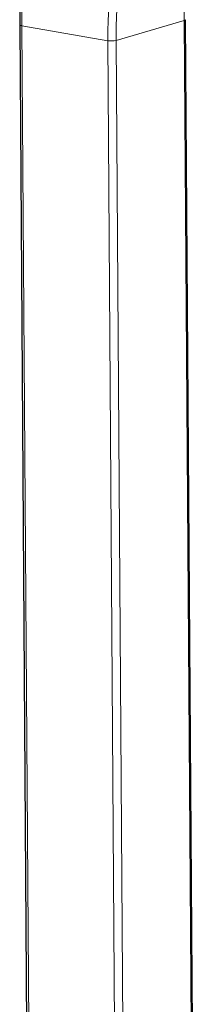
# Model space of a CAD drawing. Units: millimetres. Extents: x 0 to 210, y 0 to 297.
# Drawn here: x 66 to 67, y 109 to 119 of the extents above; entities that cross this region are included whole.
import ezdxf

# ---------------------------------------------------------------- set-up
doc = ezdxf.new("R2010")
doc.units = ezdxf.units.MM

msp = doc.modelspace()

# ---------------------------------------------------------------- linework, layer by layer
at = {"color": 7, "linetype": 'Continuous', "lineweight": 25}
for p, q in [((65.5465, 119.0579), (65.6407, 105.2852)), ((67.3451, 105.7839), (67.254, 119.1106))]:
    msp.add_line(p, q, dxfattribs=at)
at = {"color": 8, "linetype": 'Continuous', "lineweight": 18}
for p, q in [((65.5692, 119.0474), (66.4547, 118.8939)), ((65.6633, 105.2918), (65.5692, 119.0474)), ((66.539, 118.8966), (67.241, 119.102)), ((67.3321, 105.7801), (67.241, 119.102)), ((66.5459, 105.5501), (66.4547, 118.8939)), ((66.6301, 105.5747), (66.539, 118.8966))]:
    msp.add_line(p, q, dxfattribs=at)
at = {"color": 8, "linetype": 'Continuous', "lineweight": 18, "flags": 128}
for points in [[(65.5465, 119.0579), (65.5469, 119.0563), (65.5494, 119.0537), (65.5541, 119.0513), (65.5608, 119.0492), (65.5692, 119.0474)], [(67.241, 119.102), (67.2473, 119.1043), (67.2517, 119.1068), (67.2538, 119.1095), (67.254, 119.1106)]]:
    msp.add_lwpolyline(points, dxfattribs=at)
at = {"color": 8, "linetype": 'Continuous', "lineweight": 18}
for centre, radius, start, end in [((71.2772, 119.0939), 5.7082, 171.34296, 180.46667), ((71.5742, 119.1373), 4.3334, 171.34324, 180.46631), ((70.857, 118.9297), 4.4025, 171.34293, 180.46658), ((70.8723, 118.9319), 4.3334, 171.34324, 180.46631), ((66.4899, 119.1082), 0.2172, 260.67857, 283.06764)]:
    msp.add_arc(centre, radius, start, end, dxfattribs=at)
at = {"color": 7, "linetype": 'Continuous', "lineweight": 25}
msp.add_open_spline([(65.612, 119.9731), (65.6053, 119.9269), (65.5858, 119.7931), (65.5631, 119.5683), (65.5477, 119.3091), (65.5469, 119.1379), (65.5465, 119.0579)], degree=3, knots=[0, 0, 0, 0, 0.1549735, 0.4485784, 0.7422095, 1, 1, 1, 1], dxfattribs=at)

doc.saveas('drawing.dxf')
